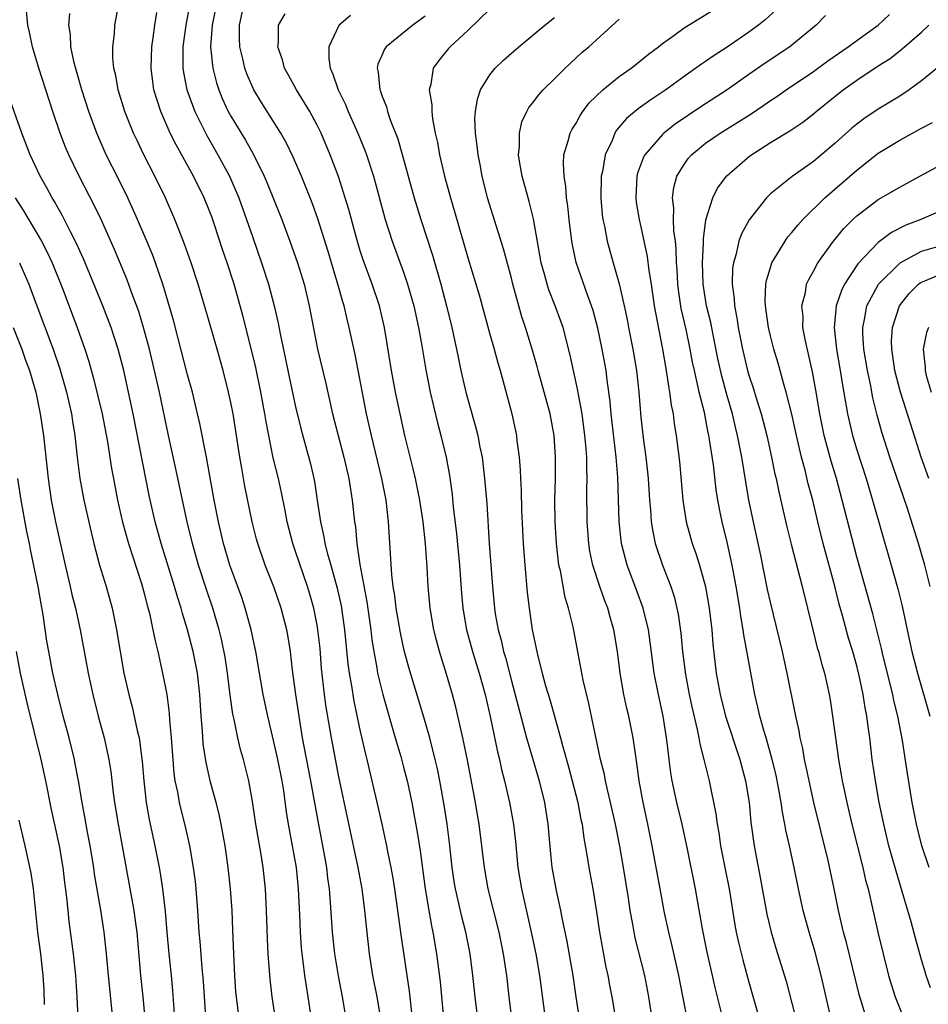
# Model space of a CAD drawing. Units: inches. Extents: x 2626286 to 2628000, y 1443000 to 1446000.
# Drawn here: x 2627337 to 2627422, y 1443908 to 1444000 of the extents above; entities that cross this region are included whole.
import ezdxf

# ---------------------------------------------------------------- set-up
doc = ezdxf.new("R2010")
doc.units = ezdxf.units.IN
doc.header["$MEASUREMENT"] = 0
doc.layers.add('LD26251443_2ft', color=36, linetype='Continuous')

msp = doc.modelspace()

# ---------------------------------------------------------------- linework, layer by layer
at = {"layer": 'LD26251443_2ft'}
for points, elevation in [([(2627361.385, 1443905.385), (2627360.83, 1443909), (2627360.633, 1443910.633), (2627360.454, 1443913), (2627360.395, 1443914.395), (2627360.316, 1443917), (2627360.22, 1443919), (2627360.008, 1443921), (2627359.811, 1443922.189), (2627359.304, 1443925), (2627359, 1443927.105), (2627358.669, 1443929), (2627358.173, 1443931), (2627357.907, 1443931.908), (2627357.651, 1443933), (2627357.314, 1443934.686), (2627357.194, 1443935.194), (2627356.944, 1443936.944), (2627356.693, 1443939), (2627356.469, 1443940.469), (2627356.137, 1443942.138), (2627355.923, 1443943), (2627355.34, 1443945), (2627354.747, 1443946.747), (2627354.009, 1443949), (2627353.435, 1443951), (2627352.948, 1443953), (2627352.512, 1443955), (2627351.908, 1443957.908), (2627351.21, 1443961), (2627350.389, 1443965), (2627349.452, 1443969), (2627348.92, 1443971), (2627348.469, 1443972.469), (2627347.837, 1443974.163), (2627347.401, 1443975.401), (2627346.218, 1443978.218), (2627344.975, 1443981), (2627344.34, 1443982.34), (2627342.949, 1443985), (2627341.982, 1443987), (2627341.69, 1443987.69), (2627341.189, 1443989), (2627340.497, 1443991), (2627339.848, 1443993), (2627339.22, 1443995), (2627338.63, 1443997), (2627338.336, 1443998.336), (2627338.203, 1443999), (2627337.996, 1444001)], 10328), ([(2627367.676, 1443907), (2627367.346, 1443909), (2627366.968, 1443910.968), (2627366.64, 1443913), (2627366.435, 1443915), (2627366.252, 1443917.748), (2627366.142, 1443919), (2627366, 1443920), (2627365.887, 1443921), (2627365.651, 1443922.349), (2627365.119, 1443925.119), (2627364.416, 1443929), (2627363.657, 1443933), (2627363.332, 1443935), (2627363.038, 1443937), (2627362.73, 1443939.27), (2627362.528, 1443941), (2627362.315, 1443942.315), (2627362.184, 1443943), (2627361.657, 1443945), (2627360.989, 1443946.989), (2627360.197, 1443949), (2627359.499, 1443951), (2627359.394, 1443951.394), (2627358.984, 1443953), (2627358.304, 1443956.304), (2627358.033, 1443957.967), (2627357.844, 1443959), (2627357.207, 1443963), (2627357, 1443964.065), (2627356.798, 1443965), (2627356.285, 1443967), (2627355.728, 1443969), (2627355, 1443971.542), (2627353.97, 1443975), (2627353.318, 1443977), (2627352.723, 1443978.723), (2627352.34, 1443979.66), (2627351.826, 1443981), (2627350.932, 1443983), (2627349.97, 1443985), (2627348.948, 1443987), (2627348.308, 1443988.308), (2627347.989, 1443989), (2627347.185, 1443991), (2627346.565, 1443993), (2627346.333, 1443994.333), (2627346.164, 1443995), (2627346.07, 1443995.93), (2627346.059, 1443997), (2627346.208, 1443998.208), (2627346.257, 1443999), (2627346.619, 1444001)], 10324), ([(2627353.214, 1444001), (2627352.839, 1443999), (2627352.558, 1443997), (2627352.54, 1443996.54), (2627352.551, 1443995), (2627352.604, 1443994.604), (2627352.939, 1443993), (2627353.667, 1443991), (2627354.781, 1443988.78), (2627355.806, 1443987), (2627356.869, 1443985), (2627357.739, 1443983), (2627358.461, 1443981), (2627359, 1443979.409), (2627359.851, 1443977), (2627360.492, 1443975), (2627361.019, 1443973.019), (2627361.394, 1443971.394), (2627361.573, 1443970.426), (2627362.067, 1443968.067), (2627362.274, 1443967), (2627363, 1443963.642), (2627363.527, 1443961.527), (2627364.372, 1443958.372), (2627364.698, 1443957), (2627364.749, 1443956.749), (2627365.015, 1443955), (2627365.3, 1443953), (2627365.626, 1443951.626), (2627365.725, 1443951), (2627365.954, 1443950.046), (2627366.263, 1443949), (2627366.85, 1443946.85), (2627367.213, 1443945.213), (2627367.539, 1443943), (2627367.849, 1443939.849), (2627367.967, 1443939), (2627368.176, 1443937.823), (2627368.392, 1443936.392), (2627369, 1443933.569), (2627369.479, 1443931.479), (2627369.605, 1443931), (2627370.625, 1443926.625), (2627370.991, 1443925), (2627371.433, 1443923), (2627371.526, 1443922.474), (2627371.831, 1443921), (2627372.012, 1443920.012), (2627372.163, 1443919), (2627372.748, 1443914.747), (2627373.542, 1443909.542), (2627373.806, 1443907)], 10320), ([(2627355.67, 1444001), (2627355.265, 1443999), (2627355.113, 1443997), (2627355.322, 1443995), (2627355.667, 1443993.667), (2627355.891, 1443993), (2627356.212, 1443992.212), (2627356.761, 1443991), (2627357, 1443990.565), (2627358.349, 1443988.349), (2627359.075, 1443987.075), (2627360.103, 1443985), (2627360.374, 1443984.374), (2627361.741, 1443981), (2627362.477, 1443979), (2627363.169, 1443977), (2627363.782, 1443975), (2627364.268, 1443973), (2627365.038, 1443969), (2627365.798, 1443965.798), (2627366.434, 1443963), (2627366.939, 1443961), (2627367.474, 1443959), (2627367.939, 1443957), (2627368.252, 1443955), (2627368.463, 1443953), (2627368.54, 1443952.54), (2627368.68, 1443951), (2627368.948, 1443949.052), (2627369.6, 1443945.6), (2627369.977, 1443943), (2627370.078, 1443942.078), (2627370.246, 1443941), (2627370.532, 1443939.468), (2627370.602, 1443939), (2627371.076, 1443937), (2627372.242, 1443933), (2627372.742, 1443931.258), (2627373, 1443930.292), (2627373.328, 1443929), (2627373.76, 1443927), (2627373.966, 1443925.966), (2627374.269, 1443924.269), (2627374.547, 1443922.547), (2627375.009, 1443919), (2627375.337, 1443917), (2627375.587, 1443915.587), (2627375.72, 1443915), (2627376.054, 1443913), (2627376.389, 1443910.389), (2627376.715, 1443907)], 10318), ([(2627379.877, 1443907), (2627379.63, 1443909), (2627379.423, 1443911), (2627379.17, 1443913), (2627378.782, 1443915), (2627378.41, 1443916.41), (2627378.077, 1443917.923), (2627377.82, 1443919), (2627377.705, 1443919.705), (2627377.524, 1443921), (2627377.268, 1443923.267), (2627377.04, 1443925), (2627376.776, 1443926.775), (2627376.377, 1443929), (2627376.142, 1443930.142), (2627375.94, 1443931), (2627375.431, 1443933), (2627374.899, 1443934.898), (2627373.511, 1443939.511), (2627373.076, 1443941.076), (2627372.71, 1443942.71), (2627372.323, 1443945), (2627372.19, 1443946.19), (2627372.043, 1443947), (2627371.905, 1443948.095), (2627371.615, 1443953), (2627371.38, 1443955), (2627371.001, 1443957), (2627370.023, 1443961), (2627369.581, 1443963), (2627368.508, 1443968.508), (2627367.981, 1443971), (2627367.778, 1443971.778), (2627367.501, 1443973), (2627367.375, 1443973.375), (2627366.927, 1443975), (2627366.472, 1443976.472), (2627366.022, 1443978.022), (2627365.065, 1443981.065), (2627364.532, 1443982.532), (2627363.536, 1443985), (2627362.779, 1443986.778), (2627362.133, 1443988.133), (2627361.632, 1443989), (2627359.836, 1443991.836), (2627359.146, 1443993), (2627359, 1443993.298), (2627358.484, 1443994.484), (2627358.303, 1443995), (2627358.114, 1443995.887), (2627357.83, 1443997), (2627357.793, 1443997.793), (2627357.795, 1443999), (2627358.231, 1444001)], 10316), ([(2627402.472, 1443907.528), (2627401.888, 1443909.889), (2627401.647, 1443911), (2627401.146, 1443913.146), (2627400.7, 1443915.3), (2627400.046, 1443919), (2627399.311, 1443922.689), (2627398.821, 1443925), (2627398.344, 1443927), (2627397.905, 1443929), (2627397.769, 1443929.769), (2627397.611, 1443931), (2627397.448, 1443932.552), (2627397.386, 1443933), (2627397.064, 1443935), (2627396.617, 1443937), (2627396.238, 1443939), (2627395.867, 1443941.867), (2627395.698, 1443943), (2627395.213, 1443945), (2627394.622, 1443946.622), (2627393.726, 1443949), (2627393.56, 1443949.56), (2627393.203, 1443951), (2627392.975, 1443953), (2627392.854, 1443957.146), (2627392.703, 1443959), (2627392.255, 1443963), (2627392.157, 1443964.157), (2627391.876, 1443966.124), (2627391.772, 1443967), (2627391.406, 1443969), (2627391, 1443970.934), (2627390.568, 1443972.568), (2627390.425, 1443973), (2627390.073, 1443973.927), (2627389.013, 1443977.013), (2627388.652, 1443978.652), (2627388.592, 1443979), (2627388.344, 1443981), (2627388.23, 1443982.23), (2627388.118, 1443983), (2627388.059, 1443984.059), (2627387.884, 1443985), (2627387.816, 1443986.184), (2627387.873, 1443987), (2627388.269, 1443988.269), (2627388.448, 1443989), (2627388.638, 1443989.362), (2627389, 1443989.919), (2627389.375, 1443990.625), (2627389.627, 1443991), (2627390.212, 1443991.788), (2627391.46, 1443993), (2627393, 1443994.241), (2627394.084, 1443995), (2627395, 1443995.722), (2627395.701, 1443996.298), (2627396.628, 1443997), (2627397, 1443997.31), (2627398.046, 1443998.046), (2627399, 1443998.747), (2627402.696, 1444001)], 10302), ([(2627364.529, 1443906.529), (2627364.179, 1443909), (2627364, 1443910), (2627363.861, 1443911), (2627363.71, 1443912.29), (2627363.601, 1443913), (2627363.548, 1443913.548), (2627363.45, 1443915), (2627363.396, 1443916.604), (2627363.283, 1443919), (2627363.076, 1443921), (2627362.661, 1443923.338), (2627362.346, 1443925), (2627362.159, 1443926.159), (2627361.908, 1443928.092), (2627361.758, 1443929), (2627361.362, 1443931), (2627361, 1443932.619), (2627360.424, 1443935), (2627360.003, 1443937), (2627359.645, 1443939), (2627359.308, 1443941), (2627358.886, 1443943), (2627358.34, 1443945), (2627358.008, 1443946.008), (2627356.918, 1443949), (2627356.322, 1443951), (2627355.848, 1443953), (2627355.458, 1443955), (2627354.746, 1443959), (2627354.115, 1443962.115), (2627353.917, 1443963), (2627353.445, 1443965), (2627353, 1443966.628), (2627352.104, 1443970.104), (2627351.678, 1443971.677), (2627350.7, 1443975), (2627350.022, 1443977), (2627349.745, 1443977.745), (2627349.227, 1443979), (2627348.365, 1443981), (2627347.466, 1443983), (2627346.648, 1443984.648), (2627345.445, 1443987), (2627344.569, 1443989), (2627343.841, 1443991), (2627343.2, 1443993), (2627342.497, 1443995.503), (2627342.19, 1443997), (2627342.136, 1443998.136), (2627341.982, 1443999), (2627342.089, 1444000.089)], 10326), ([(2627370.9, 1443907), (2627370.561, 1443909), (2627370.172, 1443911), (2627369.862, 1443913), (2627369.569, 1443915.569), (2627369.432, 1443917), (2627369.174, 1443919), (2627368.814, 1443921), (2627367, 1443929.382), (2627366.315, 1443933), (2627365.842, 1443935.842), (2627365.685, 1443937), (2627365.416, 1443939.416), (2627365.266, 1443941.266), (2627365.078, 1443943), (2627365, 1443943.445), (2627364.685, 1443945), (2627364.313, 1443946.313), (2627364.108, 1443947), (2627363, 1443950.266), (2627362.737, 1443951), (2627362.224, 1443953), (2627362.039, 1443954.039), (2627361.706, 1443955.706), (2627361.408, 1443957), (2627360.934, 1443958.934), (2627360.274, 1443962.274), (2627360.161, 1443963), (2627359.782, 1443965), (2627359.304, 1443967.304), (2627358.922, 1443968.922), (2627358.099, 1443972.099), (2627357.297, 1443975), (2627356.664, 1443977), (2627356.231, 1443978.231), (2627355.491, 1443980.509), (2627355.238, 1443981.237), (2627355, 1443981.868), (2627354.531, 1443983), (2627353.532, 1443985), (2627351.922, 1443987.922), (2627351.392, 1443989), (2627350.51, 1443991), (2627350.13, 1443992.13), (2627349.874, 1443993), (2627349.76, 1443993.76), (2627349.606, 1443995), (2627349.693, 1443997), (2627349.818, 1443997.818), (2627349.967, 1443999), (2627350.155, 1444000.155)], 10322), ([(2627383.054, 1443907), (2627382.799, 1443909), (2627382.577, 1443911), (2627382.277, 1443913), (2627381.858, 1443915), (2627380.862, 1443919), (2627380.505, 1443921), (2627380.27, 1443923), (2627380.011, 1443925), (2627379.856, 1443925.856), (2627379.673, 1443927), (2627378.934, 1443930.934), (2627378.509, 1443933), (2627377.843, 1443935.843), (2627377.539, 1443937), (2627377, 1443938.902), (2627376.347, 1443941), (2627376.049, 1443942.049), (2627375.805, 1443943), (2627375.464, 1443945), (2627375.301, 1443947), (2627375.203, 1443948.797), (2627375.037, 1443950.963), (2627374.811, 1443953), (2627374.515, 1443955), (2627374.116, 1443957), (2627373.909, 1443957.909), (2627373.124, 1443961), (2627372.69, 1443963), (2627372.275, 1443965), (2627371.899, 1443967), (2627371.256, 1443971), (2627370.768, 1443973), (2627370.089, 1443975), (2627369.265, 1443977.265), (2627369, 1443978.099), (2627368.621, 1443979.379), (2627367.93, 1443981.93), (2627367.601, 1443983), (2627366.972, 1443984.972), (2627366.2, 1443987), (2627365.358, 1443989), (2627365, 1443989.736), (2627364.316, 1443991), (2627363.079, 1443993), (2627362.358, 1443994.358), (2627361.989, 1443995), (2627361.797, 1443995.797), (2627361.365, 1443997), (2627361.421, 1443997.421), (2627361.41, 1443999), (2627362.043, 1444000.043)], 10314), ([(2627368.1, 1443999.9), (2627367.031, 1443999), (2627367, 1443998.954), (2627366.071, 1443997), (2627366.08, 1443995.921), (2627366.204, 1443995), (2627366.46, 1443994.46), (2627366.956, 1443993), (2627367.637, 1443991.637), (2627367.885, 1443991), (2627368.775, 1443989), (2627369.429, 1443987.429), (2627369.582, 1443987), (2627370.224, 1443985), (2627371.305, 1443981), (2627371.943, 1443979), (2627373, 1443976.117), (2627373.379, 1443975), (2627373.747, 1443973.747), (2627373.945, 1443973), (2627374.395, 1443971), (2627374.701, 1443969.299), (2627375.07, 1443967.07), (2627375.481, 1443965), (2627376.158, 1443962.158), (2627376.47, 1443961), (2627376.953, 1443959), (2627377.278, 1443957.278), (2627377.52, 1443955.52), (2627377.615, 1443954.385), (2627377.902, 1443951.902), (2627378.181, 1443949), (2627378.373, 1443946.373), (2627378.489, 1443945), (2627378.838, 1443943), (2627379.408, 1443941), (2627380.024, 1443939), (2627380.559, 1443937), (2627381.032, 1443934.968), (2627381.711, 1443931.711), (2627381.89, 1443931), (2627382.076, 1443930.076), (2627382.352, 1443929), (2627382.817, 1443927), (2627383.194, 1443925), (2627383.384, 1443923.385), (2627383.609, 1443921), (2627383.936, 1443919), (2627384.83, 1443915), (2627385.259, 1443913), (2627385.612, 1443911), (2627386.135, 1443907)], 10312), ([(2627375, 1443999.832), (2627373.878, 1443999), (2627371.401, 1443997), (2627371.239, 1443996.76), (2627371, 1443996.171), (2627370.627, 1443995.373), (2627370.56, 1443995), (2627370.653, 1443994.653), (2627370.814, 1443993), (2627370.872, 1443992.872), (2627371, 1443992.48), (2627371.418, 1443991.418), (2627371.524, 1443991), (2627371.781, 1443990.218), (2627372.471, 1443988.471), (2627373.341, 1443985.341), (2627373.425, 1443985), (2627373.994, 1443983), (2627374.614, 1443981), (2627375.704, 1443977.704), (2627376.475, 1443975), (2627376.988, 1443973), (2627377.476, 1443971), (2627377.909, 1443969), (2627378.085, 1443968.085), (2627378.32, 1443967), (2627378.783, 1443965), (2627379.716, 1443961.716), (2627379.884, 1443961), (2627380.08, 1443959.92), (2627380.276, 1443959), (2627380.522, 1443957), (2627380.709, 1443954.709), (2627380.949, 1443951), (2627381.246, 1443947), (2627381.43, 1443945), (2627381.508, 1443944.492), (2627381.774, 1443943), (2627382.049, 1443942.048), (2627382.281, 1443941), (2627382.449, 1443940.45), (2627383, 1443938.271), (2627384.395, 1443933), (2627385.566, 1443929), (2627386.062, 1443927), (2627386.378, 1443925), (2627386.582, 1443922.582), (2627386.751, 1443921), (2627387.153, 1443918.848), (2627387.561, 1443917), (2627387.685, 1443916.315), (2627388.142, 1443914.141), (2627388.69, 1443911), (2627388.959, 1443909), (2627389.265, 1443907)], 10310), ([(2627381, 1444000.465), (2627379, 1443998.543), (2627377.319, 1443997), (2627377.168, 1443996.832), (2627376.277, 1443995.724), (2627375.752, 1443995), (2627375.533, 1443993.534), (2627375.385, 1443993), (2627375.615, 1443991.615), (2627375.612, 1443991), (2627375.689, 1443990.311), (2627375.945, 1443989), (2627376.138, 1443988.138), (2627376.323, 1443987), (2627376.793, 1443985), (2627377.355, 1443983), (2627377.739, 1443981.739), (2627379, 1443977.361), (2627380.008, 1443974.008), (2627381, 1443970.369), (2627381.394, 1443969), (2627381.735, 1443967.735), (2627381.964, 1443967), (2627382.336, 1443965.664), (2627383.032, 1443963), (2627383.46, 1443961), (2627383.512, 1443960.488), (2627383.721, 1443959), (2627383.82, 1443957.82), (2627383.838, 1443957), (2627383.897, 1443955.896), (2627383.929, 1443954.071), (2627384.098, 1443951), (2627384.242, 1443949), (2627384.471, 1443946.471), (2627384.646, 1443945), (2627384.937, 1443943), (2627385.342, 1443941), (2627385.445, 1443940.555), (2627385.851, 1443939), (2627386.175, 1443937.825), (2627386.559, 1443936.559), (2627387.543, 1443933), (2627387.726, 1443932.274), (2627388.3, 1443930.3), (2627389.149, 1443927), (2627389.444, 1443925.444), (2627389.547, 1443925), (2627389.718, 1443923.718), (2627390.035, 1443921.965), (2627390.181, 1443921), (2627390.54, 1443919), (2627390.89, 1443916.89), (2627391.176, 1443915), (2627391.446, 1443913.446), (2627391.763, 1443911.763), (2627391.938, 1443911), (2627392.087, 1443910.087), (2627392.295, 1443909), (2627392.642, 1443907)], 10308), ([(2627396.055, 1443907), (2627395.741, 1443909), (2627395.352, 1443911), (2627394.471, 1443914.471), (2627394.365, 1443915), (2627394.244, 1443915.756), (2627394.01, 1443917), (2627393.84, 1443918.16), (2627393.379, 1443921), (2627393.041, 1443922.959), (2627392.639, 1443925), (2627392.196, 1443927), (2627391.928, 1443928.072), (2627391.725, 1443929), (2627391.616, 1443929.616), (2627391.271, 1443931), (2627390.17, 1443936.17), (2627389.657, 1443938.343), (2627388.72, 1443943.28), (2627388.299, 1443945), (2627387.986, 1443945.986), (2627387.537, 1443948.463), (2627387.405, 1443949), (2627387.164, 1443951), (2627387.041, 1443953), (2627387.025, 1443955), (2627387.075, 1443957), (2627387.095, 1443959), (2627386.964, 1443961), (2627386.589, 1443963), (2627385.481, 1443967), (2627385.387, 1443967.386), (2627384.924, 1443969), (2627384.311, 1443971), (2627383.977, 1443971.977), (2627383.687, 1443973), (2627383.139, 1443975), (2627383, 1443975.574), (2627382.275, 1443978.275), (2627380.795, 1443983), (2627380.289, 1443985), (2627380.098, 1443986.098), (2627379.91, 1443987), (2627379.833, 1443987.833), (2627379.665, 1443989), (2627379.623, 1443990.377), (2627379.66, 1443991), (2627379.844, 1443992.156), (2627380.139, 1443993), (2627381, 1443994.389), (2627381.496, 1443995), (2627382.257, 1443995.744), (2627383, 1443996.403), (2627383.701, 1443997), (2627385, 1443998.059), (2627386.106, 1443999), (2627387, 1443999.71)], 10306), ([(2627407.569, 1444000.431), (2627406.513, 1443999.487), (2627405.906, 1443999), (2627405, 1443998.334), (2627403, 1443996.961), (2627401.801, 1443996.199), (2627401, 1443995.627), (2627400.617, 1443995.383), (2627400.102, 1443995), (2627399, 1443994.243), (2627397.295, 1443993), (2627395.914, 1443992.087), (2627394.755, 1443991.246), (2627393.654, 1443990.345), (2627392.743, 1443989.257), (2627392.588, 1443989), (2627392.323, 1443988.323), (2627391.704, 1443987), (2627391.437, 1443985.437), (2627391.331, 1443985), (2627391.276, 1443983), (2627391.422, 1443981.422), (2627391.475, 1443981), (2627391.616, 1443980.384), (2627391.888, 1443979), (2627392.437, 1443977), (2627393, 1443975.037), (2627393.464, 1443973), (2627393.724, 1443971.724), (2627393.852, 1443971), (2627394.248, 1443969), (2627394.602, 1443967), (2627394.821, 1443965), (2627395, 1443962.705), (2627395.212, 1443960.788), (2627395.443, 1443959), (2627395.599, 1443957.599), (2627395.658, 1443957), (2627395.8, 1443955), (2627395.892, 1443954.108), (2627395.965, 1443953), (2627396.104, 1443952.103), (2627396.337, 1443951), (2627396.994, 1443949), (2627397.766, 1443947), (2627398.073, 1443946.073), (2627398.336, 1443945), (2627398.452, 1443944.452), (2627398.699, 1443942.699), (2627398.864, 1443941), (2627399.136, 1443938.864), (2627399.481, 1443937), (2627399.749, 1443935.749), (2627400.229, 1443933.771), (2627400.376, 1443933), (2627400.455, 1443932.454), (2627400.844, 1443931), (2627401.255, 1443929.255), (2627401.327, 1443929), (2627401.947, 1443925.947), (2627402.058, 1443925), (2627402.211, 1443924.211), (2627402.391, 1443923), (2627402.792, 1443921), (2627403.172, 1443919), (2627403.695, 1443915.695), (2627403.821, 1443915), (2627404.036, 1443914.037), (2627404.433, 1443912.433), (2627405, 1443910.382), (2627406.648, 1443904.648)], 10300), ([(2627412.108, 1443999.892), (2627411.245, 1443999), (2627409, 1443997.144), (2627408.811, 1443997), (2627406.516, 1443995.485), (2627405, 1443994.424), (2627403.003, 1443992.997), (2627400.56, 1443991.44), (2627398.168, 1443989.833), (2627397.14, 1443989), (2627397, 1443988.865), (2627395.37, 1443987), (2627395.243, 1443986.757), (2627394.697, 1443985.303), (2627394.619, 1443985), (2627394.52, 1443983), (2627394.575, 1443982.575), (2627394.833, 1443981), (2627395, 1443980.307), (2627395.582, 1443977.582), (2627395.728, 1443976.272), (2627395.939, 1443975), (2627396.237, 1443973), (2627396.346, 1443972.346), (2627397.009, 1443969), (2627397.348, 1443967), (2627397.548, 1443965.549), (2627397.664, 1443965), (2627397.803, 1443963.803), (2627397.976, 1443963), (2627398.086, 1443962.086), (2627398.271, 1443961), (2627398.465, 1443959.535), (2627398.579, 1443958.579), (2627398.892, 1443955), (2627399.192, 1443953), (2627399.743, 1443951), (2627400.08, 1443950.079), (2627400.415, 1443949), (2627400.99, 1443946.99), (2627401.34, 1443945), (2627401.562, 1443943), (2627401.671, 1443941.671), (2627401.988, 1443939), (2627402.34, 1443937), (2627402.835, 1443935), (2627404.17, 1443931), (2627404.703, 1443929), (2627405.02, 1443927), (2627405.184, 1443925.184), (2627405.483, 1443923), (2627406.057, 1443920.057), (2627406.683, 1443916.683), (2627407.078, 1443915), (2627407.508, 1443913.509), (2627408.455, 1443910.455), (2627409, 1443908.435), (2627409.864, 1443905)], 10298), ([(2627412.707, 1443906.706), (2627411.708, 1443911), (2627411.143, 1443913.143), (2627410.584, 1443915), (2627410.036, 1443917), (2627409.596, 1443919), (2627409.2, 1443921), (2627408.771, 1443923), (2627408.442, 1443924.442), (2627408.352, 1443925), (2627408.121, 1443926.121), (2627408.005, 1443927), (2627407.796, 1443928.204), (2627407.526, 1443929.526), (2627407.169, 1443931), (2627406.601, 1443933), (2627406.411, 1443933.589), (2627406.02, 1443935), (2627405.841, 1443935.842), (2627405.543, 1443937), (2627404.542, 1443942.542), (2627404.489, 1443943), (2627404.254, 1443944.254), (2627404.163, 1443945), (2627403.832, 1443947), (2627403.458, 1443949), (2627403, 1443951.103), (2627402.522, 1443953), (2627402.419, 1443953.581), (2627402.126, 1443955), (2627401.966, 1443955.966), (2627401.715, 1443958.285), (2627401.372, 1443960.628), (2627401.306, 1443961), (2627401.246, 1443961.246), (2627400.885, 1443963.115), (2627400.403, 1443965), (2627400.258, 1443965.742), (2627399.954, 1443967), (2627399.791, 1443967.791), (2627399.58, 1443969), (2627399.2, 1443970.8), (2627398.742, 1443972.742), (2627398.484, 1443974.484), (2627398.421, 1443975), (2627398.364, 1443976.364), (2627398.311, 1443977), (2627398.276, 1443978.276), (2627398.193, 1443979), (2627398.056, 1443979.944), (2627398.014, 1443981), (2627398.05, 1443982.05), (2627397.94, 1443983), (2627398.045, 1443983.955), (2627398.333, 1443985), (2627399, 1443986.1), (2627399.367, 1443986.633), (2627399.691, 1443987), (2627401, 1443988.061), (2627402.341, 1443989), (2627403.992, 1443990.008), (2627405.203, 1443990.797), (2627406.403, 1443991.597), (2627407, 1443992.019), (2627407.599, 1443992.401), (2627408.455, 1443993), (2627411, 1443994.706), (2627412.32, 1443995.68), (2627414.219, 1443997), (2627415, 1443997.583), (2627417, 1443998.981), (2627418.031, 1443999.969)], 10296), ([(2627399.28, 1443907), (2627398.523, 1443911), (2627397.874, 1443913.874), (2627397.59, 1443915), (2627397.198, 1443916.802), (2627396.776, 1443919), (2627396.057, 1443923), (2627395.651, 1443925), (2627395.211, 1443927), (2627394.843, 1443929), (2627394.637, 1443930.638), (2627394.485, 1443931.515), (2627394.284, 1443933), (2627393.867, 1443935), (2627393.699, 1443935.699), (2627393.424, 1443937), (2627393.094, 1443939), (2627392.836, 1443941), (2627392.496, 1443943), (2627392.159, 1443944.158), (2627391.936, 1443945), (2627391.67, 1443945.67), (2627391.204, 1443947), (2627390.553, 1443949), (2627390.283, 1443950.283), (2627390.17, 1443951), (2627390.01, 1443953), (2627390.001, 1443956.001), (2627390.026, 1443957), (2627389.983, 1443957.983), (2627389.98, 1443959), (2627389.904, 1443960.095), (2627389.819, 1443961), (2627389.555, 1443963), (2627389.218, 1443964.782), (2627389.162, 1443965.162), (2627388.744, 1443967), (2627388.443, 1443968.443), (2627387.787, 1443971), (2627387.585, 1443971.585), (2627387.059, 1443973), (2627386.472, 1443974.472), (2627386.307, 1443975), (2627386.071, 1443975.928), (2627385.771, 1443977), (2627385.052, 1443981.052), (2627384.654, 1443982.654), (2627384.542, 1443983), (2627383.987, 1443985), (2627383.782, 1443986.218), (2627383.67, 1443987), (2627383.751, 1443987.751), (2627383.738, 1443989), (2627383.961, 1443990.039), (2627384.418, 1443991), (2627384.63, 1443991.37), (2627385, 1443991.814), (2627385.501, 1443992.499), (2627385.959, 1443993), (2627387, 1443994.014), (2627387.976, 1443995), (2627389.534, 1443996.466), (2627390.166, 1443997), (2627393, 1443999.548)], 10304), ([(2627415.92, 1443907), (2627415.22, 1443909.22), (2627414.038, 1443914.038), (2627413.776, 1443915), (2627413.315, 1443917), (2627412.917, 1443919), (2627412.348, 1443921.652), (2627411.036, 1443927), (2627410.589, 1443929), (2627410.324, 1443930.324), (2627410.17, 1443931), (2627409.995, 1443931.995), (2627409.759, 1443933), (2627409.656, 1443933.656), (2627409.364, 1443935), (2627408.565, 1443939), (2627408.263, 1443940.263), (2627408.109, 1443941), (2627407, 1443945.552), (2627406.744, 1443946.744), (2627406.108, 1443949.892), (2627405.43, 1443953), (2627405.013, 1443955), (2627404.712, 1443956.712), (2627404.344, 1443959), (2627403.965, 1443961), (2627403.768, 1443961.768), (2627403.483, 1443963), (2627403, 1443964.66), (2627402.495, 1443966.494), (2627402.135, 1443968.135), (2627401.689, 1443970.311), (2627401.469, 1443971.469), (2627401.074, 1443973), (2627400.763, 1443975), (2627400.706, 1443977), (2627400.801, 1443978.801), (2627400.787, 1443979.213), (2627401.024, 1443980.976), (2627401.662, 1443983), (2627402.109, 1443983.891), (2627402.966, 1443985.034), (2627405.099, 1443986.901), (2627407, 1443988.116), (2627408.803, 1443989.196), (2627409.996, 1443990.004), (2627411, 1443990.794), (2627411.235, 1443991), (2627413, 1443992.433), (2627413.73, 1443993), (2627415, 1443993.895), (2627417, 1443995.22), (2627418.084, 1443995.916), (2627419.206, 1443996.794), (2627421, 1443998.348), (2627421.686, 1443999)], 10294), ([(2627423, 1443995.471), (2627421, 1443993.851), (2627419.867, 1443993), (2627419, 1443992.421), (2627417, 1443991.214), (2627415.665, 1443990.335), (2627415, 1443989.834), (2627414.54, 1443989.46), (2627413, 1443988.073), (2627411, 1443986.366), (2627409.032, 1443984.968), (2627407, 1443983.361), (2627406.625, 1443983), (2627405.019, 1443980.981), (2627404.322, 1443979.678), (2627404.086, 1443979), (2627403.833, 1443977.833), (2627403.569, 1443977), (2627403.493, 1443976.507), (2627403.457, 1443975), (2627403.642, 1443973.642), (2627403.664, 1443973), (2627403.896, 1443971.896), (2627404.018, 1443971), (2627404.408, 1443969), (2627404.881, 1443967), (2627405, 1443966.587), (2627405.403, 1443965.403), (2627405.745, 1443964.256), (2627406.15, 1443963), (2627406.677, 1443961), (2627407.117, 1443959), (2627407.421, 1443957.421), (2627407.525, 1443957), (2627407.769, 1443955.769), (2627408.524, 1443952.524), (2627408.922, 1443950.922), (2627409.957, 1443947), (2627410.924, 1443943), (2627411.347, 1443941.347), (2627411.458, 1443941), (2627411.775, 1443939.775), (2627412.002, 1443939), (2627412.441, 1443937), (2627412.524, 1443936.524), (2627412.762, 1443935), (2627413.306, 1443931), (2627413.57, 1443929.57), (2627413.656, 1443929), (2627413.822, 1443928.178), (2627414.082, 1443927), (2627414.553, 1443925), (2627415.554, 1443921), (2627415.823, 1443919.824), (2627416.047, 1443919), (2627416.377, 1443917.623), (2627417, 1443914.887), (2627417.454, 1443913), (2627417.957, 1443911), (2627418.189, 1443910.189), (2627418.568, 1443909), (2627419.358, 1443907)], 10292), ([(2627357.781, 1443907), (2627357.526, 1443909), (2627357.479, 1443909.479), (2627357.357, 1443911), (2627357.264, 1443913), (2627357.193, 1443915.193), (2627357.114, 1443917), (2627356.973, 1443919), (2627356.758, 1443921), (2627356.47, 1443923), (2627356.11, 1443925), (2627355.924, 1443925.924), (2627355.644, 1443927), (2627355.122, 1443928.878), (2627354.707, 1443930.707), (2627354.447, 1443932.447), (2627354.375, 1443933.625), (2627354.261, 1443935), (2627354.136, 1443937), (2627353.902, 1443939), (2627353.501, 1443941), (2627352.987, 1443943), (2627352.517, 1443944.517), (2627352.396, 1443945), (2627352.051, 1443946.051), (2627351.784, 1443947), (2627350.555, 1443951), (2627349.991, 1443953), (2627349.429, 1443955.429), (2627347.939, 1443963), (2627347.523, 1443965), (2627347.079, 1443967), (2627346.571, 1443969), (2627345.922, 1443971), (2627345.137, 1443973), (2627343.932, 1443975.932), (2627343.341, 1443977.341), (2627343, 1443978.087), (2627342.728, 1443978.728), (2627342.143, 1443979.857), (2627341.386, 1443981.386), (2627341, 1443982.039), (2627340.658, 1443982.658), (2627340.44, 1443983), (2627339.941, 1443983.942), (2627339.341, 1443985), (2627338.416, 1443987), (2627337.638, 1443989), (2627336.212, 1443993)], 10330), ([(2627421.844, 1443909.844), (2627421.429, 1443911), (2627421.327, 1443911.327), (2627421, 1443912.431), (2627420.44, 1443914.439), (2627420.043, 1443915.957), (2627419.219, 1443918.781), (2627418.65, 1443920.65), (2627417.99, 1443923), (2627417.499, 1443925), (2627417.078, 1443927), (2627416.724, 1443929), (2627416.443, 1443931), (2627416.211, 1443933), (2627416.054, 1443934.054), (2627415.948, 1443935), (2627415.781, 1443935.781), (2627415.601, 1443937), (2627415.229, 1443938.771), (2627415, 1443939.677), (2627414.624, 1443941), (2627414.241, 1443942.241), (2627413.674, 1443944.326), (2627413.373, 1443945.373), (2627412.958, 1443947.042), (2627411.889, 1443951), (2627411.394, 1443953), (2627410.929, 1443955), (2627410.513, 1443956.513), (2627410.22, 1443957.78), (2627409.886, 1443959), (2627409.416, 1443961), (2627408.978, 1443962.978), (2627408.472, 1443965), (2627408.239, 1443965.761), (2627407.709, 1443967.709), (2627407.314, 1443969), (2627407, 1443970.234), (2627406.822, 1443971), (2627406.535, 1443973), (2627406.518, 1443973.482), (2627406.581, 1443975), (2627406.635, 1443975.365), (2627407, 1443976.566), (2627407.148, 1443977), (2627408.355, 1443979), (2627408.618, 1443979.382), (2627409, 1443979.806), (2627409.535, 1443980.465), (2627410.019, 1443981), (2627412.056, 1443983), (2627415, 1443985.578), (2627417, 1443987.13), (2627419, 1443988.353), (2627420.71, 1443989.29), (2627421, 1443989.465), (2627422.011, 1443989.989)], 10290), ([(2627421.697, 1443921), (2627421.036, 1443923), (2627420.526, 1443925), (2627420.142, 1443927), (2627419.706, 1443929.706), (2627419.235, 1443932.765), (2627418.805, 1443935), (2627418.453, 1443936.453), (2627418.349, 1443937), (2627417.451, 1443940.549), (2627417.283, 1443941.283), (2627416.479, 1443944.479), (2627415, 1443949.748), (2627413.654, 1443955), (2627413.11, 1443957), (2627412.623, 1443958.623), (2627411.988, 1443961), (2627411.568, 1443963), (2627411.199, 1443965.199), (2627410.893, 1443966.892), (2627410.533, 1443968.533), (2627410.242, 1443969.758), (2627410.016, 1443971), (2627410.022, 1443972.022), (2627409.914, 1443973), (2627410.243, 1443974.243), (2627410.358, 1443975), (2627410.55, 1443975.449), (2627411, 1443976.224), (2627411.409, 1443977), (2627412.846, 1443979), (2627413.82, 1443980.18), (2627414.647, 1443981), (2627415, 1443981.33), (2627417, 1443982.836), (2627419, 1443984.006), (2627420.86, 1443985), (2627423.534, 1443986.466)], 10288), ([(2627337.004, 1443983), (2627337.786, 1443981.786), (2627339.445, 1443979), (2627339.985, 1443977.985), (2627340.443, 1443977), (2627341.394, 1443974.606), (2627342.756, 1443971), (2627343.477, 1443969), (2627343.85, 1443967.85), (2627344.287, 1443966.287), (2627345.079, 1443963), (2627345.577, 1443960.423), (2627345.948, 1443957.948), (2627346.116, 1443957), (2627346.495, 1443955), (2627346.969, 1443952.969), (2627347.528, 1443951), (2627348.72, 1443947.281), (2627349, 1443946.283), (2627349.256, 1443945.256), (2627349.453, 1443944.547), (2627349.789, 1443943), (2627349.979, 1443941.979), (2627350.226, 1443941), (2627350.671, 1443939), (2627351.063, 1443937), (2627351.297, 1443935.297), (2627351.33, 1443934.67), (2627351.482, 1443933), (2627351.712, 1443929.712), (2627351.814, 1443929), (2627352.045, 1443927.955), (2627352.204, 1443927), (2627352.358, 1443926.358), (2627352.775, 1443924.775), (2627353.16, 1443923), (2627353.5, 1443921), (2627353.682, 1443919.682), (2627353.761, 1443919), (2627353.925, 1443917), (2627354.043, 1443915), (2627354.13, 1443914.13), (2627354.3, 1443911.701), (2627354.423, 1443910.423), (2627354.696, 1443906.696)], 10332), ([(2627423, 1443981.88), (2627420.949, 1443981), (2627419.535, 1443980.465), (2627418.21, 1443979.79), (2627417, 1443978.864), (2627415.108, 1443976.892), (2627413.86, 1443975), (2627413.576, 1443974.424), (2627413.102, 1443973), (2627412.912, 1443971), (2627413.127, 1443969), (2627413.464, 1443967), (2627413.669, 1443965.669), (2627414.13, 1443963), (2627414.6, 1443961), (2627415, 1443959.667), (2627415.866, 1443957), (2627416.469, 1443955), (2627418.206, 1443949), (2627418.81, 1443946.81), (2627419.196, 1443945.196), (2627419.661, 1443943), (2627420.104, 1443941), (2627420.621, 1443939), (2627421.763, 1443935)], 10286), ([(2627421.801, 1443947), (2627421.306, 1443949), (2627420.735, 1443951), (2627419.684, 1443954.316), (2627418.08, 1443959), (2627417.317, 1443961.318), (2627416.88, 1443962.88), (2627416.489, 1443964.489), (2627416.263, 1443965.737), (2627415.993, 1443967), (2627415.666, 1443969), (2627415.569, 1443970.43), (2627415.559, 1443971), (2627415.725, 1443971.725), (2627415.938, 1443973), (2627417, 1443974.954), (2627417.029, 1443975), (2627419.018, 1443976.982), (2627421, 1443978.066), (2627422.5, 1443978.5)], 10284), ([(2627337.416, 1443977), (2627338.296, 1443975), (2627339.015, 1443973), (2627340.533, 1443969), (2627341.163, 1443967.163), (2627341.771, 1443965), (2627342.227, 1443963), (2627342.323, 1443962.323), (2627342.548, 1443961), (2627342.766, 1443959), (2627343.01, 1443957), (2627343.389, 1443955), (2627344.049, 1443952.049), (2627344.307, 1443951), (2627344.833, 1443949), (2627345.441, 1443947), (2627345.994, 1443945), (2627346.404, 1443943), (2627346.735, 1443941), (2627347.1, 1443939), (2627347.553, 1443937), (2627347.86, 1443935.86), (2627348.328, 1443933.672), (2627348.5, 1443933), (2627348.794, 1443930.794), (2627348.926, 1443929), (2627349.143, 1443927), (2627349.431, 1443925.431), (2627349.968, 1443923), (2627350.362, 1443921), (2627350.46, 1443920.46), (2627350.683, 1443919), (2627350.911, 1443916.911), (2627351.059, 1443915), (2627351.255, 1443913), (2627351.483, 1443911), (2627351.611, 1443909.611), (2627351.796, 1443907)], 10334), ([(2627421.67, 1443957), (2627420.979, 1443959), (2627420.001, 1443962), (2627419.061, 1443965), (2627418.544, 1443967), (2627418.357, 1443968.357), (2627418.247, 1443969), (2627418.233, 1443969.767), (2627418.308, 1443971), (2627418.956, 1443973), (2627419.856, 1443974.144), (2627420.715, 1443975), (2627420.871, 1443975.129), (2627421, 1443975.206), (2627421.321, 1443975.321), (2627423, 1443976.022)], 10282), ([(2627336.845, 1443971), (2627337.626, 1443969), (2627337.985, 1443967.985), (2627338.355, 1443967), (2627338.942, 1443965), (2627339.347, 1443963), (2627339.634, 1443961), (2627340.06, 1443957), (2627340.361, 1443955), (2627340.76, 1443953), (2627341.647, 1443949), (2627342.116, 1443947), (2627342.269, 1443946.269), (2627342.599, 1443945), (2627343.029, 1443943), (2627343.773, 1443939), (2627344.2, 1443937), (2627344.706, 1443935), (2627345.262, 1443933), (2627345.708, 1443931), (2627345.878, 1443929.878), (2627346.105, 1443927.895), (2627346.227, 1443927), (2627346.565, 1443925), (2627348.02, 1443917), (2627348.155, 1443915.845), (2627348.276, 1443915), (2627348.644, 1443911), (2627348.846, 1443909), (2627349.02, 1443906.98)], 10336), ([(2627421.647, 1443971), (2627421.464, 1443970.536), (2627421.162, 1443969), (2627421.334, 1443967.334), (2627421.33, 1443967), (2627421.441, 1443966.559), (2627421.903, 1443965)], 10280), ([(2627346.059, 1443907), (2627345.657, 1443911), (2627345.479, 1443913), (2627345.265, 1443915), (2627344.949, 1443917.051), (2627344.38, 1443920.38), (2627344.295, 1443921), (2627343.97, 1443923), (2627343.726, 1443924.274), (2627343.511, 1443925.511), (2627343.216, 1443927), (2627342.875, 1443929), (2627342.592, 1443930.592), (2627342.505, 1443931), (2627342.024, 1443933), (2627341.48, 1443935), (2627340.971, 1443937), (2627340.522, 1443939), (2627340.127, 1443941), (2627339.955, 1443941.955), (2627339.611, 1443944.389), (2627339.421, 1443945.421), (2627339.157, 1443947), (2627338.434, 1443950.434), (2627338.335, 1443951), (2627338.106, 1443952.106), (2627337.588, 1443955), (2627337.276, 1443957)], 10338), ([(2627337.116, 1443941), (2627337.488, 1443939), (2627338.12, 1443936.12), (2627339.405, 1443931), (2627339.83, 1443929), (2627340.362, 1443926.362), (2627341.102, 1443923), (2627341.442, 1443921), (2627341.6, 1443919.6), (2627341.779, 1443918.221), (2627341.882, 1443917), (2627341.987, 1443915.987), (2627342.386, 1443913), (2627342.603, 1443911), (2627342.723, 1443909), (2627342.916, 1443905.084)], 10340), ([(2627337.361, 1443925.361), (2627337.921, 1443923), (2627338.479, 1443920.479), (2627338.692, 1443919), (2627339.08, 1443915), (2627339.355, 1443913), (2627339.592, 1443911), (2627339.662, 1443909.663), (2627339.703, 1443908.297)], 10342)]:
    msp.add_lwpolyline(points, dxfattribs=dict(at, elevation=elevation))

doc.saveas('drawing.dxf')
